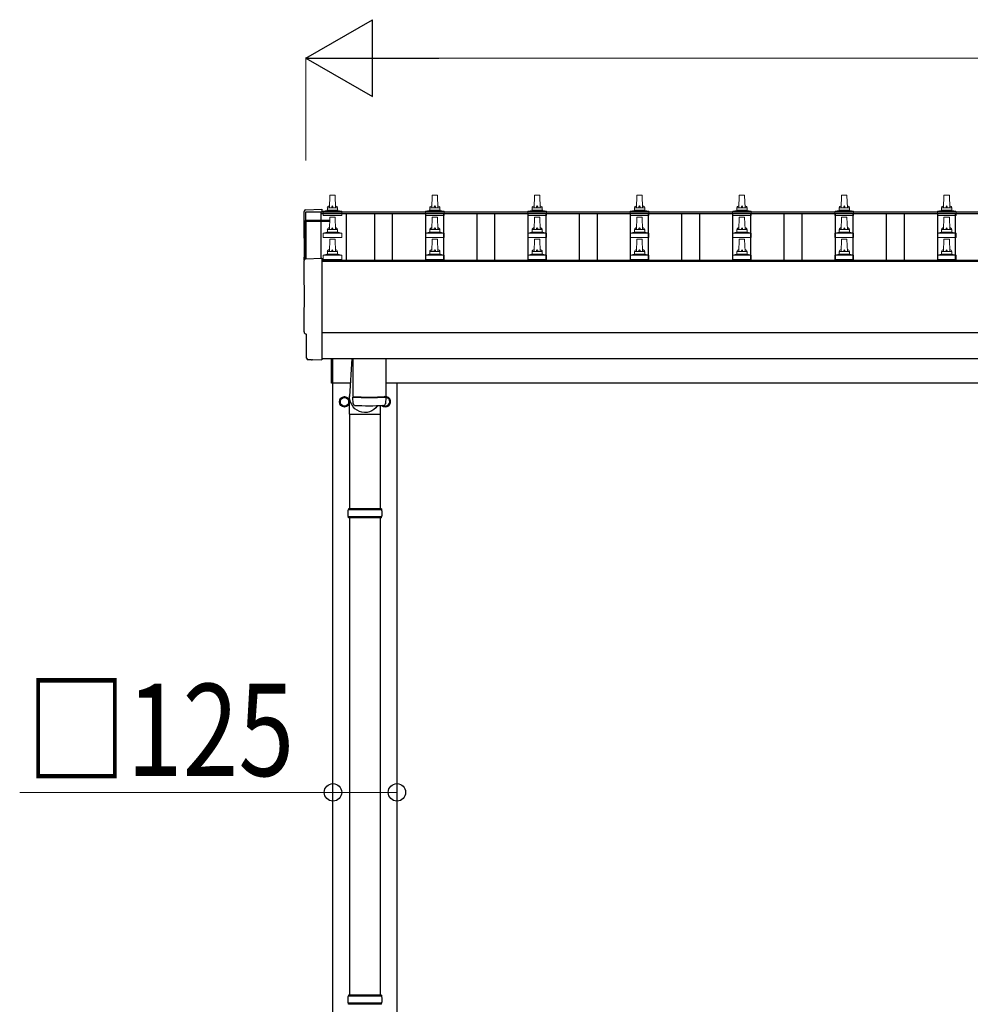
# Model space of a CAD drawing. Units: millimetres. Extents: x 0 to 33640, y 0 to 23760.
# Drawn here: x 4704 to 6561, y 7107 to 9030 of the extents above; entities that cross this region are included whole.
import ezdxf

# ---------------------------------------------------------------- set-up
doc = ezdxf.new("R2010")
doc.units = ezdxf.units.MM
for name, color, linetype, lineweight in [('YKK_13', 4, 'Continuous', 30), ('YKK_A1', 4, 'Continuous', 30), ('YKK_D', 6, 'Continuous', 13)]:
    doc.layers.add(name, color=color, linetype=linetype, lineweight=lineweight)
doc.styles.add('text-b', font='extslim2.shx', dxfattribs={"width": 0.8, "bigfont": 'extfont2.shx'})

msp = doc.modelspace()

# ---------------------------------------------------------------- linework, layer by layer
at = {"layer": 'YKK_13', "linetype": 'Continuous', "lineweight": 13, "ltscale": 0.5}
for p, q in [((5309.2, 8662.9), (5309.9, 8686.4)), ((5310.9, 8687.4), (5319.4, 8687.4)), ((5320.4, 8686.4), (5321.2, 8662.9)), ((5509.2, 8662.9), (5509.9, 8686.4)), ((5510.9, 8687.4), (5519.4, 8687.4)), ((5520.4, 8686.4), (5521.2, 8662.9)), ((5709.2, 8662.9), (5709.9, 8686.4)), ((5710.9, 8687.4), (5719.4, 8687.4)), ((5720.4, 8686.4), (5721.2, 8662.9)), ((5909.2, 8662.9), (5909.9, 8686.4)), ((5910.9, 8687.4), (5919.4, 8687.4)), ((5920.4, 8686.4), (5921.2, 8662.9)), ((6109.2, 8662.9), (6109.9, 8686.4)), ((6110.9, 8687.4), (6119.4, 8687.4)), ((6120.4, 8686.4), (6121.2, 8662.9)), ((6309.2, 8662.9), (6309.9, 8686.4)), ((6310.9, 8687.4), (6319.4, 8687.4)), ((6320.4, 8686.4), (6321.2, 8662.9)), ((6509.2, 8662.9), (6509.9, 8686.4)), ((6510.9, 8687.4), (6519.4, 8687.4)), ((6520.4, 8686.4), (6521.2, 8662.9)), ((5296.9, 8647.4), (5296.9, 8655.1)), ((5297.3, 8655.9), (5333, 8655.9)), ((5297.7, 8656.1), (5304.4, 8657.7)), ((5304.8, 8657.9), (5325.5, 8657.9)), ((5305.2, 8658.7), (5305.2, 8662.9)), ((5306.2, 8662.9), (5324.2, 8662.9)), ((5325.2, 8658.7), (5325.2, 8662.9)), ((5332.6, 8656.1), (5325.9, 8657.7)), ((5333.4, 8647.4), (5333.4, 8655.1)), ((5496.9, 8647.4), (5496.9, 8655.1)), ((5497.3, 8655.9), (5533, 8655.9)), ((5497.7, 8656.1), (5504.4, 8657.7)), ((5504.8, 8657.9), (5525.5, 8657.9)), ((5505.2, 8658.7), (5505.2, 8662.9)), ((5506.2, 8662.9), (5524.2, 8662.9)), ((5525.2, 8658.7), (5525.2, 8662.9)), ((5532.6, 8656.1), (5525.9, 8657.7)), ((5533.4, 8647.4), (5533.4, 8655.1)), ((5696.9, 8647.4), (5696.9, 8655.1)), ((5697.3, 8655.9), (5733, 8655.9)), ((5697.7, 8656.1), (5704.4, 8657.7)), ((5704.8, 8657.9), (5725.5, 8657.9)), ((5705.2, 8658.7), (5705.2, 8662.9)), ((5706.2, 8662.9), (5724.2, 8662.9)), ((5725.2, 8658.7), (5725.2, 8662.9)), ((5732.6, 8656.1), (5725.9, 8657.7)), ((5733.4, 8647.4), (5733.4, 8655.1)), ((5896.9, 8647.4), (5896.9, 8655.1)), ((5897.3, 8655.9), (5933, 8655.9)), ((5897.7, 8656.1), (5904.4, 8657.7)), ((5904.8, 8657.9), (5925.5, 8657.9)), ((5905.2, 8658.7), (5905.2, 8662.9)), ((5906.2, 8662.9), (5924.2, 8662.9)), ((5925.2, 8658.7), (5925.2, 8662.9)), ((5932.6, 8656.1), (5925.9, 8657.7)), ((5933.4, 8647.4), (5933.4, 8655.1)), ((6096.9, 8647.4), (6096.9, 8655.1)), ((6097.3, 8655.9), (6133, 8655.9)), ((6097.7, 8656.1), (6104.4, 8657.7)), ((6104.8, 8657.9), (6125.5, 8657.9)), ((6105.2, 8658.7), (6105.2, 8662.9)), ((6106.2, 8662.9), (6124.2, 8662.9)), ((6125.2, 8658.7), (6125.2, 8662.9)), ((6132.6, 8656.1), (6125.9, 8657.7)), ((6133.4, 8647.4), (6133.4, 8655.1)), ((6296.9, 8647.4), (6296.9, 8655.1)), ((6297.3, 8655.9), (6333, 8655.9)), ((6297.7, 8656.1), (6304.4, 8657.7)), ((6304.8, 8657.9), (6325.5, 8657.9)), ((6305.2, 8658.7), (6305.2, 8662.9)), ((6306.2, 8662.9), (6324.2, 8662.9)), ((6325.2, 8658.7), (6325.2, 8662.9)), ((6332.6, 8656.1), (6325.9, 8657.7)), ((6333.4, 8647.4), (6333.4, 8655.1)), ((6496.9, 8647.4), (6496.9, 8655.1)), ((6497.3, 8655.9), (6533, 8655.9)), ((6497.7, 8656.1), (6504.4, 8657.7)), ((6504.8, 8657.9), (6525.5, 8657.9)), ((6505.2, 8658.7), (6505.2, 8662.9)), ((6506.2, 8662.9), (6524.2, 8662.9)), ((6525.2, 8658.7), (6525.2, 8662.9)), ((6532.6, 8656.1), (6525.9, 8657.7)), ((6533.4, 8647.4), (6533.4, 8655.1)), ((5333.4, 8647.4), (5296.9, 8647.4)), ((5309.2, 8620), (5309.9, 8643.6)), ((5310.9, 8644.5), (5319.4, 8644.5)), ((5320.4, 8643.6), (5321.2, 8620)), ((5533.4, 8647.4), (5496.9, 8647.4)), ((5509.2, 8620), (5509.9, 8643.6)), ((5510.9, 8644.5), (5519.4, 8644.5)), ((5520.4, 8643.6), (5521.2, 8620)), ((5733.4, 8647.4), (5696.9, 8647.4)), ((5709.2, 8620), (5709.9, 8643.6)), ((5710.9, 8644.5), (5719.4, 8644.5)), ((5720.4, 8643.6), (5721.2, 8620)), ((5933.4, 8647.4), (5896.9, 8647.4)), ((5909.2, 8620), (5909.9, 8643.6)), ((5910.9, 8644.5), (5919.4, 8644.5)), ((5920.4, 8643.6), (5921.2, 8620)), ((6133.4, 8647.4), (6096.9, 8647.4)), ((6109.2, 8620), (6109.9, 8643.6)), ((6110.9, 8644.5), (6119.4, 8644.5)), ((6120.4, 8643.6), (6121.2, 8620)), ((6333.4, 8647.4), (6296.9, 8647.4)), ((6309.2, 8620), (6309.9, 8643.6)), ((6310.9, 8644.5), (6319.4, 8644.5)), ((6320.4, 8643.6), (6321.2, 8620)), ((6533.4, 8647.4), (6496.9, 8647.4)), ((6509.2, 8620), (6509.9, 8643.6)), ((6510.9, 8644.5), (6519.4, 8644.5)), ((6520.4, 8643.6), (6521.2, 8620)), ((5305.2, 8615.8), (5305.2, 8620)), ((5306.2, 8620), (5324.2, 8620)), ((5325.2, 8615.8), (5325.2, 8620)), ((5505.2, 8615.8), (5505.2, 8620)), ((5506.2, 8620), (5524.2, 8620)), ((5525.2, 8615.8), (5525.2, 8620)), ((5705.2, 8615.8), (5705.2, 8620)), ((5706.2, 8620), (5724.2, 8620)), ((5725.2, 8615.8), (5725.2, 8620)), ((5905.2, 8615.8), (5905.2, 8620)), ((5906.2, 8620), (5924.2, 8620)), ((5925.2, 8615.8), (5925.2, 8620)), ((6105.2, 8615.8), (6105.2, 8620)), ((6106.2, 8620), (6124.2, 8620)), ((6125.2, 8615.8), (6125.2, 8620)), ((6305.2, 8615.8), (6305.2, 8620)), ((6306.2, 8620), (6324.2, 8620)), ((6325.2, 8615.8), (6325.2, 8620)), ((6505.2, 8615.8), (6505.2, 8620)), ((6506.2, 8620), (6524.2, 8620)), ((6525.2, 8615.8), (6525.2, 8620)), ((5296.9, 8604.5), (5296.9, 8612.3)), ((5333.4, 8604.5), (5296.9, 8604.5)), ((5297.3, 8613), (5333, 8613)), ((5297.7, 8613.2), (5304.4, 8614.9)), ((5304.8, 8615), (5325.5, 8615)), ((5309.2, 8577.2), (5309.9, 8600.7)), ((5310.9, 8601.7), (5319.4, 8601.7)), ((5320.4, 8600.7), (5321.2, 8577.2)), ((5332.6, 8613.2), (5325.9, 8614.9)), ((5333.4, 8604.5), (5333.4, 8612.3)), ((5496.9, 8604.5), (5496.9, 8612.3)), ((5533.4, 8604.5), (5496.9, 8604.5)), ((5497.3, 8613), (5533, 8613)), ((5497.7, 8613.2), (5504.4, 8614.9)), ((5504.8, 8615), (5525.5, 8615)), ((5509.2, 8577.2), (5509.9, 8600.7)), ((5510.9, 8601.7), (5519.4, 8601.7)), ((5520.4, 8600.7), (5521.2, 8577.2)), ((5532.6, 8613.2), (5525.9, 8614.9)), ((5533.4, 8604.5), (5533.4, 8612.3)), ((5696.9, 8604.5), (5696.9, 8612.3)), ((5733.4, 8604.5), (5696.9, 8604.5)), ((5697.3, 8613), (5733, 8613)), ((5697.7, 8613.2), (5704.4, 8614.9)), ((5704.8, 8615), (5725.5, 8615)), ((5709.2, 8577.2), (5709.9, 8600.7)), ((5710.9, 8601.7), (5719.4, 8601.7)), ((5720.4, 8600.7), (5721.2, 8577.2)), ((5732.6, 8613.2), (5725.9, 8614.9)), ((5733.4, 8604.5), (5733.4, 8612.3)), ((5896.9, 8604.5), (5896.9, 8612.3)), ((5933.4, 8604.5), (5896.9, 8604.5)), ((5897.3, 8613), (5933, 8613)), ((5897.7, 8613.2), (5904.4, 8614.9)), ((5904.8, 8615), (5925.5, 8615)), ((5909.2, 8577.2), (5909.9, 8600.7)), ((5910.9, 8601.7), (5919.4, 8601.7)), ((5920.4, 8600.7), (5921.2, 8577.2)), ((5932.6, 8613.2), (5925.9, 8614.9)), ((5933.4, 8604.5), (5933.4, 8612.3)), ((6096.9, 8604.5), (6096.9, 8612.3)), ((6133.4, 8604.5), (6096.9, 8604.5)), ((6097.3, 8613), (6133, 8613)), ((6097.7, 8613.2), (6104.4, 8614.9)), ((6104.8, 8615), (6125.5, 8615)), ((6109.2, 8577.2), (6109.9, 8600.7)), ((6110.9, 8601.7), (6119.4, 8601.7)), ((6120.4, 8600.7), (6121.2, 8577.2)), ((6132.6, 8613.2), (6125.9, 8614.9)), ((6133.4, 8604.5), (6133.4, 8612.3)), ((6296.9, 8604.5), (6296.9, 8612.3)), ((6333.4, 8604.5), (6296.9, 8604.5)), ((6297.3, 8613), (6333, 8613)), ((6297.7, 8613.2), (6304.4, 8614.9)), ((6304.8, 8615), (6325.5, 8615)), ((6309.2, 8577.2), (6309.9, 8600.7)), ((6310.9, 8601.7), (6319.4, 8601.7)), ((6320.4, 8600.7), (6321.2, 8577.2)), ((6332.6, 8613.2), (6325.9, 8614.9)), ((6333.4, 8604.5), (6333.4, 8612.3)), ((6496.9, 8604.5), (6496.9, 8612.3)), ((6533.4, 8604.5), (6496.9, 8604.5)), ((6497.3, 8613), (6533, 8613)), ((6497.7, 8613.2), (6504.4, 8614.9)), ((6504.8, 8615), (6525.5, 8615)), ((6509.2, 8577.2), (6509.9, 8600.7)), ((6510.9, 8601.7), (6519.4, 8601.7)), ((6520.4, 8600.7), (6521.2, 8577.2)), ((6532.6, 8613.2), (6525.9, 8614.9)), ((6533.4, 8604.5), (6533.4, 8612.3)), ((5296.9, 8561.7), (5296.9, 8569.4)), ((5333.4, 8561.7), (5296.9, 8561.7)), ((5297.3, 8570.2), (5333, 8570.2)), ((5297.7, 8570.4), (5304.4, 8572)), ((5304.8, 8572.2), (5325.5, 8572.2)), ((5305.2, 8573), (5305.2, 8577.2)), ((5306.2, 8577.2), (5324.2, 8577.2)), ((5325.2, 8573), (5325.2, 8577.2)), ((5332.6, 8570.4), (5325.9, 8572)), ((5333.4, 8561.7), (5333.4, 8569.4)), ((5496.9, 8561.7), (5496.9, 8569.4)), ((5533.4, 8561.7), (5496.9, 8561.7)), ((5497.3, 8570.2), (5533, 8570.2)), ((5497.7, 8570.4), (5504.4, 8572)), ((5504.8, 8572.2), (5525.5, 8572.2)), ((5505.2, 8573), (5505.2, 8577.2)), ((5506.2, 8577.2), (5524.2, 8577.2)), ((5525.2, 8573), (5525.2, 8577.2)), ((5532.6, 8570.4), (5525.9, 8572)), ((5533.4, 8561.7), (5533.4, 8569.4)), ((5696.9, 8561.7), (5696.9, 8569.4)), ((5733.4, 8561.7), (5696.9, 8561.7)), ((5697.3, 8570.2), (5733, 8570.2)), ((5697.7, 8570.4), (5704.4, 8572)), ((5704.8, 8572.2), (5725.5, 8572.2)), ((5705.2, 8573), (5705.2, 8577.2)), ((5706.2, 8577.2), (5724.2, 8577.2)), ((5725.2, 8573), (5725.2, 8577.2)), ((5732.6, 8570.4), (5725.9, 8572)), ((5733.4, 8561.7), (5733.4, 8569.4)), ((5896.9, 8561.7), (5896.9, 8569.4)), ((5933.4, 8561.7), (5896.9, 8561.7)), ((5897.3, 8570.2), (5933, 8570.2)), ((5897.7, 8570.4), (5904.4, 8572)), ((5904.8, 8572.2), (5925.5, 8572.2)), ((5905.2, 8573), (5905.2, 8577.2)), ((5906.2, 8577.2), (5924.2, 8577.2)), ((5925.2, 8573), (5925.2, 8577.2)), ((5932.6, 8570.4), (5925.9, 8572)), ((5933.4, 8561.7), (5933.4, 8569.4)), ((6096.9, 8561.7), (6096.9, 8569.4)), ((6133.4, 8561.7), (6096.9, 8561.7)), ((6097.3, 8570.2), (6133, 8570.2)), ((6097.7, 8570.4), (6104.4, 8572)), ((6104.8, 8572.2), (6125.5, 8572.2)), ((6105.2, 8573), (6105.2, 8577.2)), ((6106.2, 8577.2), (6124.2, 8577.2)), ((6125.2, 8573), (6125.2, 8577.2)), ((6132.6, 8570.4), (6125.9, 8572)), ((6133.4, 8561.7), (6133.4, 8569.4)), ((6296.9, 8561.7), (6296.9, 8569.4)), ((6333.4, 8561.7), (6296.9, 8561.7)), ((6297.3, 8570.2), (6333, 8570.2)), ((6297.7, 8570.4), (6304.4, 8572)), ((6304.8, 8572.2), (6325.5, 8572.2)), ((6305.2, 8573), (6305.2, 8577.2)), ((6306.2, 8577.2), (6324.2, 8577.2)), ((6325.2, 8573), (6325.2, 8577.2)), ((6332.6, 8570.4), (6325.9, 8572)), ((6333.4, 8561.7), (6333.4, 8569.4)), ((6496.9, 8561.7), (6496.9, 8569.4)), ((6533.4, 8561.7), (6496.9, 8561.7)), ((6497.3, 8570.2), (6533, 8570.2)), ((6497.7, 8570.4), (6504.4, 8572)), ((6504.8, 8572.2), (6525.5, 8572.2)), ((6505.2, 8573), (6505.2, 8577.2)), ((6506.2, 8577.2), (6524.2, 8577.2)), ((6525.2, 8573), (6525.2, 8577.2)), ((6532.6, 8570.4), (6525.9, 8572)), ((6533.4, 8561.7), (6533.4, 8569.4))]:
    msp.add_line(p, q, dxfattribs=at)
at = {"layer": 'YKK_13', "linetype": 'Continuous', "lineweight": 25}
for p, q in [((5262.6, 8658.5), (5294.2, 8660.2)), ((5294.2, 8660.2), (5294.2, 8656.1)), ((5262.6, 8562.7), (5294.2, 8564.3)), ((5294.2, 8564.3), (5294.2, 8366.5)), ((5264.8, 8415.9), (5264.2, 8415.9)), ((5264.8, 8368.8), (5264.8, 8415.9)), ((5294.2, 8366.5), (5294.2, 8365.5)), ((5274.5, 8365.5), (5267.6, 8365.8)), ((5275.3, 8365.7), (5275.9, 8366.4)), ((5275.9, 8366.4), (5294.2, 8365.5))]:
    msp.add_line(p, q, dxfattribs=at)
at = {"layer": 'YKK_13'}
for p, q in [((5262.2, 8637), (5262.2, 8562.6)), ((5309.5, 8638), (5263.2, 8638)), ((5309.4, 8637.4), (5263.2, 8637.4)), ((5263.2, 8636.4), (5263.2, 8562.7)), ((5263.2, 8636.4), (5309.4, 8636.4)), ((5353.2, 8368.5), (5348.6, 8294.3)), ((5355.2, 8368.5), (5355.2, 8294)), ((5419.2, 8368.5), (5419.2, 8294)), ((5348.5, 8259.7), (5348.5, 8294.3)), ((5355.4, 8280), (5355.1, 8293)), ((5359.6, 8293.7), (5359.7, 8292.7)), ((5414.7, 8293.7), (5414.7, 8292.7)), ((5419.2, 8293), (5419, 8280)), ((5348.5, 8259.7), (5408.7, 8259.7))]:
    msp.add_line(p, q, dxfattribs=at)
at = {"layer": 'YKK_13', "linetype": 'Continuous', "ltscale": 25}
for p, q in [((5313.2, 8320.3), (5313.2, 8368.5)), ((5315.2, 8368.5), (5315.2, 8320.3)), ((5315.2, 8320.3), (5313.2, 8320.3)), ((5408.7, 8276.5), (5408.7, 8074.8)), ((5348.7, 8259.7), (5348.7, 8074.8)), ((5348.7, 8056.8), (5348.7, 7124.8)), ((5408.7, 8056.8), (5408.7, 7124.8))]:
    msp.add_line(p, q, dxfattribs=at)
at = {"layer": 'YKK_13', "ltscale": 2}
for p, q in [((5338.7, 8293.6), (5330.2, 8288.7)), ((5347.2, 8288.7), (5338.7, 8293.6)), ((5417.5, 8292.9), (5418.7, 8293.6)), ((5418.7, 8293.6), (5427.2, 8288.7)), ((5330.2, 8288.7), (5330.2, 8278.9)), ((5330.2, 8278.9), (5338.7, 8274)), ((5338.7, 8274), (5347.2, 8278.9)), ((5347.2, 8278.9), (5347.2, 8288.7)), ((5347.3, 8284), (5347.2, 8284)), ((5347.3, 8283.5), (5347.2, 8283.5)), ((5418.7, 8274), (5413.8, 8276.7)), ((5427.2, 8278.9), (5418.7, 8274)), ((5427.2, 8288.7), (5427.2, 8278.9))]:
    msp.add_line(p, q, dxfattribs=at)
at = {"layer": 'YKK_13', "linetype": 'Continuous'}
for p, q in [((5411.7, 8072.8), (5345.7, 8072.8)), ((5411.7, 8058.8), (5345.7, 8058.8)), ((5410.7, 8074.8), (5346.7, 8074.8)), ((5346.7, 8074.8), (5346.7, 8072.8)), ((5346.7, 8056.8), (5346.7, 8058.8)), ((5410.7, 8074.8), (5410.7, 8072.8)), ((5410.7, 8056.8), (5410.7, 8058.8)), ((5410.7, 8056.8), (5346.7, 8056.8)), ((5411.7, 7122.8), (5345.7, 7122.8)), ((5410.7, 7124.8), (5346.7, 7124.8)), ((5346.7, 7124.8), (5346.7, 7122.8)), ((5410.7, 7124.8), (5410.7, 7122.8)), ((5411.7, 7108.8), (5345.7, 7108.8)), ((5346.7, 7106.8), (5346.7, 7108.8)), ((5410.7, 7106.8), (5346.7, 7106.8)), ((5410.7, 7106.8), (5410.7, 7108.8))]:
    msp.add_line(p, q, dxfattribs=at)
at = {"layer": 'YKK_13', "ltscale": 2}
for radius in [10, 8.5]:
    msp.add_circle((5338.7, 8283.8), radius, dxfattribs=at)
at = {"layer": 'YKK_13', "linetype": 'Continuous', "lineweight": 13, "ltscale": 0.5}
for centre, radius, start, end in [((5310.9, 8686.4), 1, 90, 178.6051), ((5319.4, 8686.4), 1, 1.3949, 90), ((5510.9, 8686.4), 1, 90, 178.6051), ((5519.4, 8686.4), 1, 1.3949, 90), ((5710.9, 8686.4), 1, 90, 178.6051), ((5719.4, 8686.4), 1, 1.3949, 90), ((5910.9, 8686.4), 1, 90, 178.6051), ((5919.4, 8686.4), 1, 1.3949, 90), ((6110.9, 8686.4), 1, 90, 178.6051), ((6119.4, 8686.4), 1, 1.3949, 90), ((6310.9, 8686.4), 1, 90, 178.6051), ((6319.4, 8686.4), 1, 1.3949, 90), ((6510.9, 8686.4), 1, 90, 178.6051), ((6519.4, 8686.4), 1, 1.3949, 90), ((5297.9, 8655.1), 1, 103.627, 180), ((5304.2, 8658.7), 1, 283.627, 0), ((5309.2, 8662.3), 4.13, 90, 171.1763), ((5306.2, 8661.9), 1, 90, 180), ((5318.5, 8662.9), 4.83, 133.6028, 180), ((5311.8, 8662.9), 4.83, 0, 46.3972), ((5321.1, 8662.3), 4.13, 8.8237, 90), ((5324.2, 8661.9), 1, 0, 90), ((5326.2, 8658.7), 1, 180, 256.373), ((5332.4, 8655.1), 1, 0, 76.373), ((5497.9, 8655.1), 1, 103.627, 180), ((5504.2, 8658.7), 1, 283.627, 0), ((5509.2, 8662.3), 4.13, 90, 171.1763), ((5506.2, 8661.9), 1, 90, 180), ((5518.5, 8662.9), 4.83, 133.6028, 180), ((5511.8, 8662.9), 4.83, 0, 46.3972), ((5521.1, 8662.3), 4.13, 8.8237, 90), ((5524.2, 8661.9), 1, 0, 90), ((5526.2, 8658.7), 1, 180, 256.373), ((5532.4, 8655.1), 1, 0, 76.373), ((5697.9, 8655.1), 1, 103.627, 180), ((5704.2, 8658.7), 1, 283.627, 0), ((5709.2, 8662.3), 4.13, 90, 171.1763), ((5706.2, 8661.9), 1, 90, 180), ((5718.5, 8662.9), 4.83, 133.6028, 180), ((5711.8, 8662.9), 4.83, 0, 46.3972), ((5721.1, 8662.3), 4.13, 8.8237, 90), ((5724.2, 8661.9), 1, 0, 90), ((5726.2, 8658.7), 1, 180, 256.373), ((5732.4, 8655.1), 1, 0, 76.373), ((5897.9, 8655.1), 1, 103.627, 180), ((5904.2, 8658.7), 1, 283.627, 0), ((5909.2, 8662.3), 4.13, 90, 171.1763), ((5906.2, 8661.9), 1, 90, 180), ((5918.5, 8662.9), 4.83, 133.6028, 180), ((5911.8, 8662.9), 4.83, 0, 46.3972), ((5921.1, 8662.3), 4.13, 8.8237, 90), ((5924.2, 8661.9), 1, 0, 90), ((5926.2, 8658.7), 1, 180, 256.373), ((5932.4, 8655.1), 1, 0, 76.373), ((6097.9, 8655.1), 1, 103.627, 180), ((6104.2, 8658.7), 1, 283.627, 0), ((6109.2, 8662.3), 4.13, 90, 171.1763), ((6106.2, 8661.9), 1, 90, 180), ((6118.5, 8662.9), 4.83, 133.6028, 180), ((6111.8, 8662.9), 4.83, 0, 46.3972), ((6121.1, 8662.3), 4.13, 8.8237, 90), ((6124.2, 8661.9), 1, 0, 90), ((6126.2, 8658.7), 1, 180, 256.373), ((6132.4, 8655.1), 1, 0, 76.373), ((6297.9, 8655.1), 1, 103.627, 180), ((6304.2, 8658.7), 1, 283.627, 0), ((6309.2, 8662.3), 4.13, 90, 171.1763), ((6306.2, 8661.9), 1, 90, 180), ((6318.5, 8662.9), 4.83, 133.6028, 180), ((6311.8, 8662.9), 4.83, 0, 46.3972), ((6321.1, 8662.3), 4.13, 8.8237, 90), ((6324.2, 8661.9), 1, 0, 90), ((6326.2, 8658.7), 1, 180, 256.373), ((6332.4, 8655.1), 1, 0, 76.373), ((6497.9, 8655.1), 1, 103.627, 180), ((6504.2, 8658.7), 1, 283.627, 0), ((6509.2, 8662.3), 4.13, 90, 171.1763), ((6506.2, 8661.9), 1, 90, 180), ((6518.5, 8662.9), 4.83, 133.6028, 180), ((6511.8, 8662.9), 4.83, 0, 46.3972), ((6521.1, 8662.3), 4.13, 8.8237, 90), ((6524.2, 8661.9), 1, 0, 90), ((6526.2, 8658.7), 1, 180, 256.373), ((6532.4, 8655.1), 1, 0, 76.373), ((5310.9, 8643.5), 1, 90, 178.6051), ((5319.4, 8643.5), 1, 1.3949, 90), ((5510.9, 8643.5), 1, 90, 178.6051), ((5519.4, 8643.5), 1, 1.3949, 90), ((5710.9, 8643.5), 1, 90, 178.6051), ((5719.4, 8643.5), 1, 1.3949, 90), ((5910.9, 8643.5), 1, 90, 178.6051), ((5919.4, 8643.5), 1, 1.3949, 90), ((6110.9, 8643.5), 1, 90, 178.6051), ((6119.4, 8643.5), 1, 1.3949, 90), ((6310.9, 8643.5), 1, 90, 178.6051), ((6319.4, 8643.5), 1, 1.3949, 90), ((6510.9, 8643.5), 1, 90, 178.6051), ((6519.4, 8643.5), 1, 1.3949, 90), ((5309.2, 8619.4), 4.13, 90, 171.1763), ((5306.2, 8619), 1, 90, 180), ((5318.5, 8620), 4.83, 133.6028, 180), ((5311.8, 8620), 4.83, 0, 46.3972), ((5321.1, 8619.4), 4.13, 8.8237, 90), ((5324.2, 8619), 1, 0, 90), ((5509.2, 8619.4), 4.13, 90, 171.1763), ((5506.2, 8619), 1, 90, 180), ((5518.5, 8620), 4.83, 133.6028, 180), ((5511.8, 8620), 4.83, 0, 46.3972), ((5521.1, 8619.4), 4.13, 8.8237, 90), ((5524.2, 8619), 1, 0, 90), ((5709.2, 8619.4), 4.13, 90, 171.1763), ((5706.2, 8619), 1, 90, 180), ((5718.5, 8620), 4.83, 133.6028, 180), ((5711.8, 8620), 4.83, 0, 46.3972), ((5721.1, 8619.4), 4.13, 8.8237, 90), ((5724.2, 8619), 1, 0, 90), ((5909.2, 8619.4), 4.13, 90, 171.1763), ((5906.2, 8619), 1, 90, 180), ((5918.5, 8620), 4.83, 133.6028, 180), ((5911.8, 8620), 4.83, 0, 46.3972), ((5921.1, 8619.4), 4.13, 8.8237, 90), ((5924.2, 8619), 1, 0, 90), ((6109.2, 8619.4), 4.13, 90, 171.1763), ((6106.2, 8619), 1, 90, 180), ((6118.5, 8620), 4.83, 133.6028, 180), ((6111.8, 8620), 4.83, 0, 46.3972), ((6121.1, 8619.4), 4.13, 8.8237, 90), ((6124.2, 8619), 1, 0, 90), ((6309.2, 8619.4), 4.13, 90, 171.1763), ((6306.2, 8619), 1, 90, 180), ((6318.5, 8620), 4.83, 133.6028, 180), ((6311.8, 8620), 4.83, 0, 46.3972), ((6321.1, 8619.4), 4.13, 8.8237, 90), ((6324.2, 8619), 1, 0, 90), ((6509.2, 8619.4), 4.13, 90, 171.1763), ((6506.2, 8619), 1, 90, 180), ((6518.5, 8620), 4.83, 133.6028, 180), ((6511.8, 8620), 4.83, 0, 46.3972), ((6521.1, 8619.4), 4.13, 8.8237, 90), ((6524.2, 8619), 1, 0, 90), ((5297.9, 8612.3), 1, 103.627, 180), ((5304.2, 8615.8), 1, 283.627, 0), ((5310.9, 8600.7), 1, 90, 178.6051), ((5319.4, 8600.7), 1, 1.3949, 90), ((5326.2, 8615.8), 1, 180, 256.373), ((5332.4, 8612.3), 1, 0, 76.373), ((5497.9, 8612.3), 1, 103.627, 180), ((5504.2, 8615.8), 1, 283.627, 0), ((5510.9, 8600.7), 1, 90, 178.6051), ((5519.4, 8600.7), 1, 1.3949, 90), ((5526.2, 8615.8), 1, 180, 256.373), ((5532.4, 8612.3), 1, 0, 76.373), ((5697.9, 8612.3), 1, 103.627, 180), ((5704.2, 8615.8), 1, 283.627, 0), ((5710.9, 8600.7), 1, 90, 178.6051), ((5719.4, 8600.7), 1, 1.3949, 90), ((5726.2, 8615.8), 1, 180, 256.373), ((5732.4, 8612.3), 1, 0, 76.373), ((5897.9, 8612.3), 1, 103.627, 180), ((5904.2, 8615.8), 1, 283.627, 0), ((5910.9, 8600.7), 1, 90, 178.6051), ((5919.4, 8600.7), 1, 1.3949, 90), ((5926.2, 8615.8), 1, 180, 256.373), ((5932.4, 8612.3), 1, 0, 76.373), ((6097.9, 8612.3), 1, 103.627, 180), ((6104.2, 8615.8), 1, 283.627, 0), ((6110.9, 8600.7), 1, 90, 178.6051), ((6119.4, 8600.7), 1, 1.3949, 90), ((6126.2, 8615.8), 1, 180, 256.373), ((6132.4, 8612.3), 1, 0, 76.373), ((6297.9, 8612.3), 1, 103.627, 180), ((6304.2, 8615.8), 1, 283.627, 0), ((6310.9, 8600.7), 1, 90, 178.6051), ((6319.4, 8600.7), 1, 1.3949, 90), ((6326.2, 8615.8), 1, 180, 256.373), ((6332.4, 8612.3), 1, 0, 76.373), ((6497.9, 8612.3), 1, 103.627, 180), ((6504.2, 8615.8), 1, 283.627, 0), ((6510.9, 8600.7), 1, 90, 178.6051), ((6519.4, 8600.7), 1, 1.3949, 90), ((6526.2, 8615.8), 1, 180, 256.373), ((6532.4, 8612.3), 1, 0, 76.373), ((5309.2, 8576.6), 4.13, 90, 171.1763), ((5318.5, 8577.2), 4.83, 133.6028, 180), ((5311.8, 8577.2), 4.83, 0, 46.3972), ((5321.1, 8576.6), 4.13, 8.8237, 90), ((5509.2, 8576.6), 4.13, 90, 171.1763), ((5518.5, 8577.2), 4.83, 133.6028, 180), ((5511.8, 8577.2), 4.83, 0, 46.3972), ((5521.1, 8576.6), 4.13, 8.8237, 90), ((5709.2, 8576.6), 4.13, 90, 171.1763), ((5718.5, 8577.2), 4.83, 133.6028, 180), ((5711.8, 8577.2), 4.83, 0, 46.3972), ((5721.1, 8576.6), 4.13, 8.8237, 90), ((5909.2, 8576.6), 4.13, 90, 171.1763), ((5918.5, 8577.2), 4.83, 133.6028, 180), ((5911.8, 8577.2), 4.83, 0, 46.3972), ((5921.1, 8576.6), 4.13, 8.8237, 90), ((6109.2, 8576.6), 4.13, 90, 171.1763), ((6118.5, 8577.2), 4.83, 133.6028, 180), ((6111.8, 8577.2), 4.83, 0, 46.3972), ((6121.1, 8576.6), 4.13, 8.8237, 90), ((6309.2, 8576.6), 4.13, 90, 171.1763), ((6318.5, 8577.2), 4.83, 133.6028, 180), ((6311.8, 8577.2), 4.83, 0, 46.3972), ((6321.1, 8576.6), 4.13, 8.8237, 90), ((6509.2, 8576.6), 4.13, 90, 171.1763), ((6518.5, 8577.2), 4.83, 133.6028, 180), ((6511.8, 8577.2), 4.83, 0, 46.3972), ((6521.1, 8576.6), 4.13, 8.8237, 90), ((5297.9, 8569.4), 1, 103.627, 180), ((5304.2, 8573), 1, 283.627, 0), ((5306.2, 8576.2), 1, 90, 180), ((5324.2, 8576.2), 1, 0, 90), ((5326.2, 8573), 1, 180, 256.373), ((5332.4, 8569.4), 1, 0, 76.373), ((5497.9, 8569.4), 1, 103.627, 180), ((5504.2, 8573), 1, 283.627, 0), ((5506.2, 8576.2), 1, 90, 180), ((5524.2, 8576.2), 1, 0, 90), ((5526.2, 8573), 1, 180, 256.373), ((5532.4, 8569.4), 1, 0, 76.373), ((5697.9, 8569.4), 1, 103.627, 180), ((5704.2, 8573), 1, 283.627, 0), ((5706.2, 8576.2), 1, 90, 180), ((5724.2, 8576.2), 1, 0, 90), ((5726.2, 8573), 1, 180, 256.373), ((5732.4, 8569.4), 1, 0, 76.373), ((5897.9, 8569.4), 1, 103.627, 180), ((5904.2, 8573), 1, 283.627, 0), ((5906.2, 8576.2), 1, 90, 180), ((5924.2, 8576.2), 1, 0, 90), ((5926.2, 8573), 1, 180, 256.373), ((5932.4, 8569.4), 1, 0, 76.373), ((6097.9, 8569.4), 1, 103.627, 180), ((6104.2, 8573), 1, 283.627, 0), ((6106.2, 8576.2), 1, 90, 180), ((6124.2, 8576.2), 1, 0, 90), ((6126.2, 8573), 1, 180, 256.373), ((6132.4, 8569.4), 1, 0, 76.373), ((6297.9, 8569.4), 1, 103.627, 180), ((6304.2, 8573), 1, 283.627, 0), ((6306.2, 8576.2), 1, 90, 180), ((6324.2, 8576.2), 1, 0, 90), ((6326.2, 8573), 1, 180, 256.373), ((6332.4, 8569.4), 1, 0, 76.373), ((6497.9, 8569.4), 1, 103.627, 180), ((6504.2, 8573), 1, 283.627, 0), ((6506.2, 8576.2), 1, 90, 180), ((6524.2, 8576.2), 1, 0, 90), ((6526.2, 8573), 1, 180, 256.373), ((6532.4, 8569.4), 1, 0, 76.373)]:
    msp.add_arc(centre, radius, start, end, dxfattribs=at)
at = {"layer": 'YKK_13'}
for centre, radius, start, end in [((5263.2, 8637), 1, 90, 180), ((5263.2, 8636.4), 1, 90, 180), ((5387.2, 8773.7), 480.8, 266.1838, 273.8162), ((5387.2, 8772.7), 480.8, 266.1838, 273.8162), ((5358.8, 8280.3), 3.43, 183.9131, 262.9165), ((5387.1, 8795.7), 519.7, 266.8236, 273.178), ((5415.5, 8280.3), 3.43, 277.0099, 356.0979)]:
    msp.add_arc(centre, radius, start, end, dxfattribs=at)
at = {"layer": 'YKK_13', "ltscale": 2}
for centre, radius, start, end in [((5338.7, 8283.8), 8.6, 111.254, 128.746), ((5338.7, 8283.8), 8.6, 51.254, 68.746), ((5418.7, 8283.8), 10, 225.5728, 116.854), ((5418.7, 8283.8), 8.5, 235.8169, 86.5149), ((5418.7, 8283.8), 8.6, 51.254, 68.746), ((5338.7, 8283.8), 8.6, 171.254, 188.746), ((5338.7, 8283.8), 8.6, 231.254, 248.746), ((5338.7, 8283.8), 8.6, 291.254, 308.746), ((5338.7, 8283.8), 8.6, 1.6658, 8.746), ((5338.7, 8283.8), 8.6, 351.254, 358.3342), ((5418.7, 8283.8), 8.6, 234.9455, 248.746), ((5418.7, 8283.8), 8.6, 291.254, 308.746), ((5418.7, 8283.8), 8.6, 351.254, 8.746)]:
    msp.add_arc(centre, radius, start, end, dxfattribs=at)
at = {"layer": 'YKK_13', "linetype": 'Continuous'}
for centre, start, end in [((5394.4, 8065.8), 171.8288, 180), ((5394.4, 8065.8), 180, 188.1713), ((5362.9, 8065.8), 360, 8.1712), ((5362.9, 8065.8), 351.8287, 360), ((5394.4, 7115.8), 171.8288, 180), ((5362.9, 7115.8), 360, 8.1712), ((5394.4, 7115.8), 180, 188.1713), ((5362.9, 7115.8), 351.8287, 360)]:
    msp.add_arc(centre, 49.3, start, end, dxfattribs=at)
at = {"layer": 'YKK_13', "linetype": 'Continuous', "lineweight": 25}
for centre, major_axis, ratio, start_param, end_param in [((5262.7, 8655.5), (-3, 0), 0.99863, 4.764749, 6.297982), ((496.9, 8585.1), (4763.4, 0), 0.99863, 6.278179, 6.297982), ((5262.7, 8559.7), (-3, 0), 0.99863, 4.764749, 6.297982), ((496.9, 8489.3), (4763.4, 0), 0.99863, 6.268693, 6.297982), ((5264.2, 8420.3), (-4.41, 0), 0.99863, 6.268693, 7.853982), ((5267.8, 8368.8), (-2.18, -2.07), 0.9974, 5.525231, 7.04114), ((5274.6, 8366.5), (-0.727, -0.69), 0.9974, 0.757954, 1.570796)]:
    msp.add_ellipse(centre, major_axis=major_axis, ratio=ratio, start_param=start_param, end_param=end_param, dxfattribs=at)
at = {"layer": 'YKK_13', "extrusion": (0, 0, -1)}
msp.add_ellipse((5378.7, 8294.3), major_axis=(0, -31.6), ratio=0.952301, start_param=5.319775, end_param=7.983146, dxfattribs=at)
at = {"layer": 'YKK_A1'}
for p, q in [((5263.2, 8579), (5263.2, 8655.1)), ((5263.2, 8655.1), (5292.2, 8655.1)), ((5292.2, 8655.1), (5292.2, 8651.5)), ((5292.2, 8655.1), (5292.2, 8638)), ((5292.2, 8636.4), (5292.2, 8564.2)), ((5341.7, 8651.5), (5341.7, 8560.1)), ((5397.7, 8560.1), (5397.7, 8651.5)), ((5432.7, 8560.1), (5432.7, 8651.5)), ((5497.7, 8560.1), (5497.7, 8651.5)), ((5532.7, 8560.1), (5532.7, 8651.5)), ((5597.7, 8560.1), (5597.7, 8651.5)), ((5632.7, 8560.1), (5632.7, 8651.5)), ((5697.7, 8560.1), (5697.7, 8651.5)), ((5732.7, 8560.1), (5732.7, 8651.5)), ((5797.7, 8560.1), (5797.7, 8651.5)), ((5832.7, 8560.1), (5832.7, 8651.5)), ((5897.7, 8560.1), (5897.7, 8651.5)), ((5932.7, 8560.1), (5932.7, 8651.5)), ((5997.7, 8560.1), (5997.7, 8651.5)), ((6032.7, 8560.1), (6032.7, 8651.5)), ((6097.7, 8560.1), (6097.7, 8651.5)), ((6132.7, 8560.1), (6132.7, 8651.5)), ((6197.7, 8560.1), (6197.7, 8651.5)), ((6232.7, 8560.1), (6232.7, 8651.5)), ((6297.7, 8560.1), (6297.7, 8651.5)), ((6332.7, 8560.1), (6332.7, 8651.5)), ((6397.7, 8560.1), (6397.7, 8651.5)), ((6432.7, 8560.1), (6432.7, 8651.5)), ((6497.7, 8560.1), (6497.7, 8651.5)), ((6532.7, 8560.1), (6532.7, 8651.5)), ((5263.2, 8562.7), (5263.2, 8577.4)), ((5294.2, 8558.2), (8336.2, 8558.2))]:
    msp.add_line(p, q, dxfattribs=at)
at = {"layer": 'YKK_A1', "linetype": 'Continuous', "ltscale": 25}
for p, q in [((5292.2, 8655.1), (8338.2, 8655.1)), ((5292.2, 8651.5), (8338.2, 8651.5)), ((5294.2, 8560.1), (8336.2, 8560.1)), ((5294.2, 8368.5), (8336.2, 8368.5)), ((5315.2, 8320.8), (5350.2, 8320.8)), ((5316.2, 5465.8), (5316.2, 8320.8)), ((5419.2, 8320.8), (8211.2, 8320.8)), ((5441.2, 8320.8), (5441.2, 5465.8))]:
    msp.add_line(p, q, dxfattribs=at)
at = {"layer": 'YKK_A1', "ltscale": 25}
msp.add_line((8336.2, 8418.3), (5294.2, 8418.3), dxfattribs=at)
at = {"layer": 'YKK_D', "lineweight": -2}
for p, q in [((5263.2, 8955.1), (5393.1, 9030.1)), ((5393.1, 8880.1), (5393.1, 9030.1)), ((5263.2, 8955.1), (5393.1, 8880.1)), ((5263.2, 8955.1), (5523, 8955.1))]:
    msp.add_line(p, q, dxfattribs=at)
at = {"layer": 'YKK_D'}
for p, q in [((5263.2, 8755.1), (5263.2, 8956.1)), ((5413.2, 8955.1), (8217.2, 8955.1)), ((5316.2, 7520.8), (4704.2, 7520.8)), ((5441.2, 7520.8), (5316.2, 7520.8))]:
    msp.add_line(p, q, dxfattribs=at)
at = {"layer": 'YKK_D', "linetype": 'ByBlock', "lineweight": -2}
for centre in [(5316.2, 7520.8), (5441.2, 7520.8)]:
    msp.add_circle(centre, 17, dxfattribs=at)

# ---------------------------------------------------------------- texts
at = {"layer": 'YKK_D', "style": 'text-b', "width": 0.8}
msp.add_text('□125', height=180, dxfattribs=at).set_placement((4717, 7552.8))

doc.saveas('drawing.dxf')
